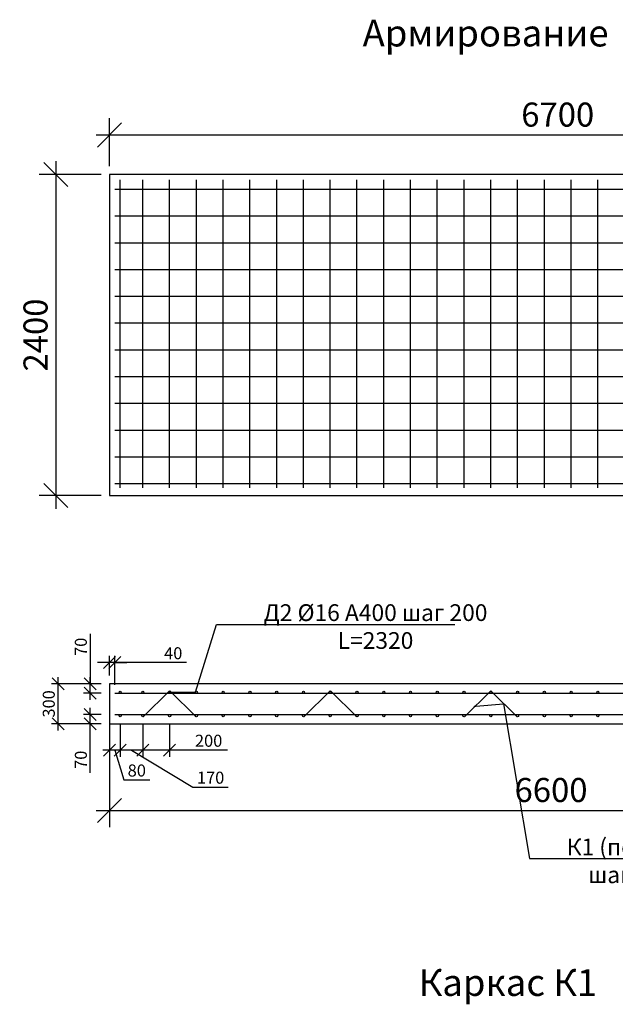
# Model space of a CAD drawing. Extents: x -7229 to 96861, y -125079 to -95379.
# Drawn here: x 62355 to 66806, y -116842 to -109482 of the extents above; entities that cross this region are included whole.
import ezdxf
from ezdxf import colors
from ezdxf.entities.mleader import LeaderData, LeaderLine
from ezdxf.math import Vec2, Vec3

# ---------------------------------------------------------------- set-up
doc = ezdxf.new("R2010")
doc.units = 0
doc.layers.get('0').update_dxf_attribs({"linetype": 'CONTINUOUS'})
doc.layers.get('Defpoints').update_dxf_attribs({"linetype": 'CONTINUOUS'})
doc.layers.add('Размеры', color=96, linetype='CONTINUOUS')
doc.layers.add('Тонкая', color=250, linetype='CONTINUOUS')
doc.layers.add('текстовый', color=7, linetype='CONTINUOUS', lineweight=20)
doc.layers.add('Фундаменты-Плиты', color=251, linetype='CONTINUOUS', lineweight=30)
doc.styles.add('GOST 2.304', font='CS_Gost2304.shx')
doc.styles.add('SPDS', font='spds.shx', dxfattribs={"height": 200})
doc.dimstyles.new('SPDS', dxfattribs={"dimscale": 100, "dimtxt": 1.8, "dimasz": 1.8, "dimexe": 1.25, "dimexo": 0.625, "dimtad": 1, "dimdec": 0, "dimrnd": 0.001, "dimtxsty": 'GOST 2.304', "dimblk": 'OBLIQUE', "dimcen": 2.5, "dimdle": 1, "dimadec": 0, "dimazin": 2, "dimtfac": 0.75, "dimtdec": 0, "dimtmove": 1, "dimatfit": 3, "dimldrblk": 'DOTSMALL', "dimfxl": 1, "dimtolj": 1, "dimarcsym": 0})

# ---------------------------------------------------------------- blocks, each defined once
blk = doc.blocks.new('_Oblique')
at = {"color": 0, "linetype": 'ByBlock', "lineweight": -2}
blk.add_line((-0.5, -0.5), (0.5, 0.5), dxfattribs=at)
blk = doc.blocks.new('*D232')
at = {"layer": 'Defpoints', "color": 0, "lineweight": 30, "transparency": 16777216}
for p in [(62882, -114676.9), (63025.5, -114676.9), (63025.5, -114746.9)]:
    blk.add_point(p, dxfattribs=at)
at = {"layer": 'Размеры', "color": 0, "lineweight": -2, "transparency": 16777216}
for p, q in [((62882, -114796.9), (62882, -114626.9)), ((62963, -114676.9), (62832, -114676.9)), ((62963, -114746.9), (62832, -114746.9)), ((62882, -115112.5), (62882, -114746.9))]:
    blk.add_line(p, q, dxfattribs=at)
at = {"layer": 'Размеры', "color": 0, "lineweight": -2, "transparency": 16777216, "xscale": 90, "yscale": 90, "zscale": 90}
for p, rotation in [((62882, -114676.9), 90), ((62882, -114746.9), 270)]:
    blk.add_blockref('_Oblique', p, dxfattribs=dict(at, rotation=rotation))
at = {"layer": 'Размеры', "color": 0, "lineweight": 9, "transparency": 16777216, "insert": (62812, -115014.6), "char_height": 90, "attachment_point": 5, "rotation": 90, "style": 'GOST 2.304'}
blk.add_mtext('\\A1;70', dxfattribs=at)
blk = doc.blocks.new('_DotSmall')
at = {"color": 0, "linetype": 'ByBlock', "const_width": 0.5}
blk.add_lwpolyline([(-0.0625, 0, 1), (0.0625, 0, 1)], format="xyb", close=True, dxfattribs=at)
blk = doc.blocks.new('*D233')
at = {"layer": 'Defpoints', "color": 0, "lineweight": 30, "transparency": 16777216}
for p in [(62882, -114446.9), (63025.5, -114446.9), (63025.5, -114516.9)]:
    blk.add_point(p, dxfattribs=at)
at = {"layer": 'Размеры', "color": 0, "lineweight": -2, "transparency": 16777216}
for p, q in [((62882, -114072.4), (62882, -114446.9)), ((62963, -114446.9), (62832, -114446.9)), ((62882, -114566.9), (62882, -114396.9)), ((62963, -114516.9), (62832, -114516.9))]:
    blk.add_line(p, q, dxfattribs=at)
at = {"layer": 'Размеры', "color": 0, "lineweight": -2, "transparency": 16777216, "xscale": 90, "yscale": 90, "zscale": 90}
for p, rotation in [((62882, -114446.9), 90), ((62882, -114516.9), 270)]:
    blk.add_blockref('_Oblique', p, dxfattribs=dict(at, rotation=rotation))
at = {"layer": 'Размеры', "color": 0, "lineweight": 9, "transparency": 16777216, "insert": (62812, -114170.3), "char_height": 90, "attachment_point": 5, "rotation": 90, "style": 'GOST 2.304'}
blk.add_mtext('\\A1;70', dxfattribs=at)
blk = doc.blocks.new('*D234')
at = {"layer": 'Defpoints', "color": 0, "lineweight": 30, "transparency": 16777216}
for p in [(62642.4, -114446.9), (63025.5, -114446.9), (63025.5, -114746.9)]:
    blk.add_point(p, dxfattribs=at)
at = {"layer": 'Размеры', "color": 0, "lineweight": -2, "transparency": 16777216}
for p, q in [((62963, -114446.9), (62592.4, -114446.9)), ((62642.4, -114796.9), (62642.4, -114396.9)), ((62963, -114746.9), (62592.4, -114746.9))]:
    blk.add_line(p, q, dxfattribs=at)
at = {"layer": 'Размеры', "color": 0, "lineweight": -2, "transparency": 16777216, "xscale": 90, "yscale": 90, "zscale": 90}
for p, rotation in [((62642.4, -114446.9), 90), ((62642.4, -114746.9), 270)]:
    blk.add_blockref('_Oblique', p, dxfattribs=dict(at, rotation=rotation))
at = {"layer": 'Размеры', "color": 0, "lineweight": 9, "transparency": 16777216, "insert": (62572.4, -114596.9), "char_height": 90, "attachment_point": 5, "rotation": 90, "style": 'GOST 2.304'}
blk.add_mtext('\\A1;300', dxfattribs=at)
blk = doc.blocks.new('*D235')
at = {"layer": 'Defpoints', "color": 0, "lineweight": 30, "transparency": 16777216}
for p in [(63025.5, -114686.9), (63105.5, -114684.9), (63025.5, -114942.3)]:
    blk.add_point(p, dxfattribs=at)
at = {"layer": 'Размеры', "color": 0, "lineweight": -2, "transparency": 16777216}
for p, q in [((63025.5, -114749.4), (63025.5, -114992.3)), ((63105.5, -114747.4), (63105.5, -114992.3)), ((63155.5, -114942.3), (62975.5, -114942.3)), ((63065.5, -114942.3), (63132.3, -115164.8)), ((63132.3, -115164.8), (63328, -115164.8))]:
    blk.add_line(p, q, dxfattribs=at)
at = {"layer": 'Размеры', "color": 0, "lineweight": -2, "transparency": 16777216, "xscale": 90, "yscale": 90, "zscale": 90, "rotation": 180}
blk.add_blockref('_Oblique', (63025.5, -114942.3), dxfattribs=at)
at = {"layer": 'Размеры', "color": 0, "lineweight": -2, "transparency": 16777216, "xscale": 90, "yscale": 90, "zscale": 90}
blk.add_blockref('_Oblique', (63105.5, -114942.3), dxfattribs=at)
at = {"layer": 'Размеры', "color": 0, "lineweight": 9, "transparency": 16777216, "insert": (63230.1, -115094.8), "char_height": 90, "attachment_point": 5, "style": 'GOST 2.304'}
blk.add_mtext('\\A1;80', dxfattribs=at)
blk = doc.blocks.new('*D236')
at = {"layer": 'Defpoints', "color": 0, "lineweight": 30, "transparency": 16777216}
for p in [(63105.5, -114687.4), (63275.5, -114684.9), (63105.5, -114942.3)]:
    blk.add_point(p, dxfattribs=at)
at = {"layer": 'Размеры', "color": 0, "lineweight": -2, "transparency": 16777216}
for p, q in [((63105.5, -114749.9), (63105.5, -114992.3)), ((63275.5, -114747.4), (63275.5, -114992.3)), ((63325.5, -114942.3), (63055.5, -114942.3)), ((63190.5, -114942.3), (63649.5, -115218.5)), ((63649.5, -115218.5), (63913.8, -115218.5))]:
    blk.add_line(p, q, dxfattribs=at)
at = {"layer": 'Размеры', "color": 0, "lineweight": -2, "transparency": 16777216, "xscale": 90, "yscale": 90, "zscale": 90, "rotation": 180}
blk.add_blockref('_Oblique', (63105.5, -114942.3), dxfattribs=at)
at = {"layer": 'Размеры', "color": 0, "lineweight": -2, "transparency": 16777216, "xscale": 90, "yscale": 90, "zscale": 90}
blk.add_blockref('_Oblique', (63275.5, -114942.3), dxfattribs=at)
at = {"layer": 'Размеры', "color": 0, "lineweight": 9, "transparency": 16777216, "insert": (63781.6, -115148.5), "char_height": 90, "attachment_point": 5, "style": 'GOST 2.304'}
blk.add_mtext('\\A1;170', dxfattribs=at)
blk = doc.blocks.new('*D237')
at = {"layer": 'Defpoints', "color": 0, "lineweight": 30, "transparency": 16777216}
for p in [(63275.5, -114687.4), (63475.5, -114684.9), (63275.5, -114942.3)]:
    blk.add_point(p, dxfattribs=at)
at = {"layer": 'Размеры', "color": 0, "lineweight": -2, "transparency": 16777216}
for p, q in [((63275.5, -114749.9), (63275.5, -114992.3)), ((63475.5, -114747.4), (63475.5, -114992.3)), ((63525.5, -114942.3), (63225.5, -114942.3)), ((63907.6, -114942.3), (63475.5, -114942.3))]:
    blk.add_line(p, q, dxfattribs=at)
at = {"layer": 'Размеры', "color": 0, "lineweight": -2, "transparency": 16777216, "xscale": 90, "yscale": 90, "zscale": 90, "rotation": 180}
blk.add_blockref('_Oblique', (63275.5, -114942.3), dxfattribs=at)
at = {"layer": 'Размеры', "color": 0, "lineweight": -2, "transparency": 16777216, "xscale": 90, "yscale": 90, "zscale": 90}
blk.add_blockref('_Oblique', (63475.5, -114942.3), dxfattribs=at)
at = {"layer": 'Размеры', "color": 0, "lineweight": 9, "transparency": 16777216, "insert": (63766.9, -114872.3), "char_height": 90, "attachment_point": 5, "style": 'GOST 2.304'}
blk.add_mtext('\\A1;200', dxfattribs=at)
blk = doc.blocks.new('*D222')
at = {"layer": 'Defpoints', "color": 0, "lineweight": 30, "transparency": 16777216}
for p in [(63025.5, -114288.2), (63025.5, -114446.9), (63065.5, -114516.9)]:
    blk.add_point(p, dxfattribs=at)
at = {"layer": 'Размеры', "color": 0, "lineweight": -2, "transparency": 16777216}
for p, q in [((63025.5, -114288.2), (62935.5, -114288.2)), ((63025.5, -114384.4), (63025.5, -114238.2)), ((63065.5, -114288.2), (63025.5, -114288.2)), ((63065.5, -114288.2), (63025.5, -114288.2)), ((63065.5, -114454.4), (63065.5, -114238.2)), ((63065.5, -114288.2), (63155.5, -114288.2)), ((63600.3, -114288.2), (63065.5, -114288.2))]:
    blk.add_line(p, q, dxfattribs=at)
at = {"layer": 'Размеры', "color": 0, "lineweight": -2, "transparency": 16777216, "xscale": 90, "yscale": 90, "zscale": 90}
blk.add_blockref('_Oblique', (63025.5, -114288.2), dxfattribs=at)
at = {"layer": 'Размеры', "color": 0, "lineweight": -2, "transparency": 16777216, "xscale": 90, "yscale": 90, "zscale": 90, "rotation": 180}
blk.add_blockref('_Oblique', (63065.5, -114288.2), dxfattribs=at)
at = {"layer": 'Размеры', "color": 0, "lineweight": 9, "transparency": 16777216, "insert": (63502.4, -114218.2), "char_height": 90, "attachment_point": 5, "style": 'GOST 2.304'}
blk.add_mtext('\\A1;40', dxfattribs=at)
blk = doc.blocks.new('_Dot')
at = {"color": 0, "linetype": 'ByBlock', "lineweight": -2}
blk.add_line((-0.5, 0), (-1, 0), dxfattribs=at)
at = {"color": 0, "linetype": 'ByBlock', "const_width": 0.5}
blk.add_lwpolyline([(-0.25, 0, 1), (0.25, 0, 1)], format="xyb", close=True, dxfattribs=at)
blk = doc.blocks.new('*D211')
at = {"color": 0, "lineweight": -2, "transparency": 16777216}
for p, q in [((63025.5, -110577), (63025.5, -110219.3)), ((69725.5, -110577), (69725.5, -110219.3)), ((62925.5, -110344.3), (69825.5, -110344.3))]:
    blk.add_line(p, q, dxfattribs=at)
at = {"layer": 'Defpoints', "color": 0, "lineweight": 30, "transparency": 16777216}
for p in [(69725.5, -110344.3), (63025.5, -110639.5), (69725.5, -110639.5)]:
    blk.add_point(p, dxfattribs=at)
at = {"color": 0, "lineweight": -2, "transparency": 16777216, "xscale": 180, "yscale": 180, "zscale": 180, "rotation": 180}
blk.add_blockref('_Oblique', (63025.5, -110344.3), dxfattribs=at)
at = {"color": 0, "lineweight": -2, "transparency": 16777216, "xscale": 180, "yscale": 180, "zscale": 180}
blk.add_blockref('_Oblique', (69725.5, -110344.3), dxfattribs=at)
at = {"color": 0, "transparency": 16777216, "insert": (66375.5, -110191.8), "char_height": 180, "attachment_point": 5, "style": 'GOST 2.304'}
blk.add_mtext('\\A1;6700', dxfattribs=at)
blk = doc.blocks.new('*D212')
at = {"color": 0, "lineweight": -2, "transparency": 16777216}
for p, q in [((62625.8, -110539.5), (62625.8, -113139.5)), ((62963, -110639.5), (62500.8, -110639.5)), ((62963, -113039.5), (62500.8, -113039.5))]:
    blk.add_line(p, q, dxfattribs=at)
at = {"layer": 'Defpoints', "color": 0, "lineweight": 30, "transparency": 16777216}
for p in [(63025.5, -110639.5), (62625.8, -113039.5), (63025.5, -113039.5)]:
    blk.add_point(p, dxfattribs=at)
at = {"color": 0, "lineweight": -2, "transparency": 16777216, "xscale": 180, "yscale": 180, "zscale": 180}
for p, rotation in [((62625.8, -110639.5), 90), ((62625.8, -113039.5), 270)]:
    blk.add_blockref('_Oblique', p, dxfattribs=dict(at, rotation=rotation))
at = {"color": 0, "transparency": 16777216, "insert": (62473.3, -111839.5), "char_height": 180, "attachment_point": 5, "rotation": 90, "style": 'GOST 2.304'}
blk.add_mtext('\\A1;2400', dxfattribs=at)
blk = doc.blocks.new('*D213')
at = {"color": 0, "lineweight": -2, "transparency": 16777216}
for p, q in [((69625.5, -114659.4), (69625.5, -115518.2)), ((63025.5, -114809.4), (63025.5, -115518.2)), ((62925.5, -115393.2), (69725.5, -115393.2))]:
    blk.add_line(p, q, dxfattribs=at)
at = {"layer": 'Defpoints', "color": 0, "lineweight": 30, "transparency": 16777216}
for p in [(69625.5, -114596.9), (63025.5, -114746.9), (69625.5, -115393.2)]:
    blk.add_point(p, dxfattribs=at)
at = {"color": 0, "lineweight": -2, "transparency": 16777216, "xscale": 180, "yscale": 180, "zscale": 180, "rotation": 180}
blk.add_blockref('_Oblique', (63025.5, -115393.2), dxfattribs=at)
at = {"color": 0, "lineweight": -2, "transparency": 16777216, "xscale": 180, "yscale": 180, "zscale": 180}
blk.add_blockref('_Oblique', (69625.5, -115393.2), dxfattribs=at)
at = {"color": 0, "transparency": 16777216, "insert": (66325.5, -115240.7), "char_height": 180, "attachment_point": 5, "style": 'GOST 2.304'}
blk.add_mtext('\\A1;6600', dxfattribs=at)

msp = doc.modelspace()

# ---------------------------------------------------------------- linework, layer by layer
for p, q in [((63105.5, -112981.7), (63105.5, -110679.5)), ((63275.5, -112981.7), (63275.5, -110679.5)), ((63475.5, -112981.7), (63475.5, -110679.5)), ((63675.5, -112981.7), (63675.5, -110679.5)), ((63875.5, -112981.7), (63875.5, -110679.5)), ((64075.5, -112981.7), (64075.5, -110679.5)), ((64275.5, -112981.7), (64275.5, -110679.5)), ((64475.5, -112981.7), (64475.5, -110679.5)), ((64675.5, -112981.7), (64675.5, -110679.5)), ((64875.5, -112981.7), (64875.5, -110679.5)), ((65075.5, -112981.7), (65075.5, -110679.5)), ((65275.5, -112981.7), (65275.5, -110679.5)), ((65275.5, -112981.7), (65275.5, -110679.5)), ((65475.5, -112981.7), (65475.5, -110679.5)), ((65675.5, -112981.7), (65675.5, -110679.5)), ((65875.5, -112981.7), (65875.5, -110679.5)), ((66075.5, -112981.7), (66075.5, -110679.5)), ((66275.5, -112981.7), (66275.5, -110679.5)), ((66475.5, -112981.7), (66475.5, -110679.5)), ((66675.5, -112981.7), (66675.5, -110679.5)), ((63065.5, -110749.5), (69606.7, -110749.5)), ((63065.5, -110949.5), (69606.7, -110949.5)), ((63065.5, -111149.5), (69606.7, -111149.5)), ((63065.5, -111349.5), (69606.7, -111349.5)), ((63065.5, -111549.5), (69606.7, -111549.5)), ((63065.5, -111749.5), (69606.7, -111749.5)), ((63065.5, -111949.5), (69606.7, -111949.5)), ((63065.5, -112149.5), (69606.7, -112149.5)), ((63065.5, -112349.5), (69606.7, -112349.5)), ((63065.5, -112549.5), (69606.7, -112549.5)), ((63065.5, -112749.5), (69606.7, -112749.5)), ((63065.5, -112949.5), (69606.7, -112949.5)), ((63065.5, -114516.9), (69545.5, -114514.9)), ((63474.5, -114498.6), (63277.9, -114693.7)), ((63476.5, -114498.6), (63673.1, -114693.7)), ((64674.5, -114498.6), (64477.9, -114693.7)), ((64676.5, -114498.6), (64873.1, -114693.7)), ((65874.5, -114498.6), (65677.9, -114693.7)), ((65876.5, -114498.6), (66073.1, -114693.7)), ((63065.5, -114676.9), (69545.5, -114674.9))]:
    msp.add_line(p, q)
for centre in [(63105.5, -114508.9), (63275.5, -114508.9), (63475.5, -114508.9), (63675.5, -114508.9), (63875.5, -114508.9), (63875.5, -114508.9), (64075.5, -114508.9), (64275.5, -114508.9), (64475.5, -114508.9), (64475.5, -114508.9), (64675.5, -114508.9), (64875.5, -114508.9), (65075.5, -114508.9), (65075.5, -114508.9), (65275.5, -114508.9), (65475.5, -114508.9), (65675.5, -114508.9), (65675.5, -114508.9), (65875.5, -114508.9), (66075.5, -114508.9), (66275.5, -114508.9), (66275.5, -114508.9), (66475.5, -114508.9), (66675.5, -114508.9), (63105.5, -114684.9), (63275.5, -114684.9), (63475.5, -114684.9), (63675.5, -114684.9), (63875.5, -114684.9), (63875.5, -114684.9), (64075.5, -114684.9), (64275.5, -114684.9), (64475.5, -114684.9), (64475.5, -114684.9), (64675.5, -114684.9), (64875.5, -114684.9), (65075.5, -114684.9), (65075.5, -114684.9), (65275.5, -114684.9), (65475.5, -114684.9), (65675.5, -114684.9), (65675.5, -114684.9), (65875.5, -114684.9), (66075.5, -114684.9), (66275.5, -114684.9), (66275.5, -114684.9), (66475.5, -114684.9), (66675.5, -114684.9)]:
    msp.add_circle(centre, 8)
at = {"layer": 'Фундаменты-Плиты'}
for points in [[(63025.5, -110639.5), (63025.5, -113039.5), (69725.5, -113039.5), (69725.5, -110639.5)], [(63025.5, -114446.9), (63025.5, -114746.9), (69625.5, -114746.9), (69625.5, -114446.9)]]:
    msp.add_lwpolyline(points, close=True, dxfattribs=at)

# ---------------------------------------------------------------- texts
at = {"layer": 'Тонкая', "insert": (64917.3, -109482.4), "char_height": 200, "attachment_point": 1, "style": 'SPDS'}
msp.add_mtext_dynamic_manual_height_columns('Армирование', width=7244.085, gutter_width=1250, heights=[0], dxfattribs=at)

# ---------------------------------------------------------------- dimensions: what is measured, and where the dimension line sits
dim = msp.add_linear_dim(base=(69725.5, -110344.3), p1=(63025.5, -110639.5), p2=(69725.5, -110639.5), dimstyle='SPDS')
dim.commit()
dim.dimension.update_dxf_attribs({"geometry": '*D211', "text_midpoint": (66375.5, -110191.8)})
dim = msp.add_linear_dim(base=(62625.8, -113039.5), p1=(63025.5, -110639.5), p2=(63025.5, -113039.5), angle=90, dimstyle='SPDS')
dim.commit()
dim.dimension.update_dxf_attribs({"geometry": '*D212', "text_midpoint": (62473.3, -111839.5)})
at = {"layer": 'Размеры', "color": 0, "lineweight": 9}
for base, p1, p2, picture, middle in [((62882, -114446.9), (63025.5, -114516.9), (63025.5, -114446.9), '*D233', (62876.6, -114170.3)), ((62642.4, -114446.9), (63025.5, -114746.9), (63025.5, -114446.9), '*D234', (62642.4, -114596.9)), ((62882, -114676.9), (63025.5, -114746.9), (63025.5, -114676.9), '*D232', (62876.6, -115014.6))]:
    dim = msp.add_linear_dim(base=base, p1=p1, p2=p2, angle=270, dimstyle='SPDS', override={"dimscale": 0, "dimexe": 1, "dimexo": 1.25, "dimgap": 0.5, "dimblk1": 'Oblique', "dimblk2": 'Oblique', "dimsah": 1, "dimcen": 5, "dimtix": 0, "dimtofl": 1, "dimtmove": 1, "dimatfit": 3}, dxfattribs=at)
    dim.commit()
    dim.dimension.update_dxf_attribs({"geometry": picture, "text_midpoint": middle, "dimtype": 160})
for base, p1, p2, picture, middle in [((63025.5, -114288.2), (63065.5, -114516.9), (63025.5, -114446.9), '*D222', (63502.4, -114270.1)), ((63105.5, -114942.3), (63275.5, -114684.9), (63105.5, -114687.4), '*D236', (63674.5, -115218.5)), ((63275.5, -114942.3), (63475.5, -114684.9), (63275.5, -114687.4), '*D237', (63766.9, -114942.3))]:
    dim = msp.add_linear_dim(base=base, p1=p1, p2=p2, dimstyle='SPDS', override={"dimscale": 0, "dimexe": 1, "dimexo": 1.25, "dimgap": 0.5, "dimblk1": 'Oblique', "dimblk2": 'Oblique', "dimsah": 1, "dimcen": 5, "dimtix": 0, "dimtofl": 1, "dimtmove": 1, "dimatfit": 3}, dxfattribs=at)
    dim.commit()
    dim.dimension.update_dxf_attribs({"geometry": picture, "text_midpoint": middle, "dimtype": 160})
dim = msp.add_linear_dim(base=(63025.5, -114942.3), p1=(63105.5, -114684.9), p2=(63025.5, -114686.9), dimstyle='SPDS', override={"dimscale": 0, "dimexe": 1, "dimexo": 1.25, "dimgap": 0.5, "dimblk1": 'Oblique', "dimblk2": 'Oblique', "dimsah": 1, "dimcen": 5, "dimtix": 0, "dimtofl": 1, "dimtmove": 1, "dimatfit": 3}, dxfattribs=at)
dim.commit()
dim.dimension.update_dxf_attribs({"geometry": '*D235', "text_midpoint": (63157.3, -115094.8)})

# ---------------------------------------------------------------- next in the draw order: leaders
at = {"layer": 'текстовый', "lineweight": 9, "ltscale": 10}
ml = msp.add_multileader_mtext('Standard', dxfattribs=at)
ml.set_content('\\A1;{\\Fcs_gost2304|c204;\\C0;Д2 %%C16 А400 шаг 200\\P\\Fcs_gost2304|c0;L\\Fcs_gost2304|c204;=2320}', color=256, style='SPDS')
ml.set_leader_properties()
ml.set_arrow_properties(name='DOT')
ml.build(insert=Vec2(0, 0))
ml.multileader.update_dxf_attribs({"text_left_attachment_type": 6, "text_right_attachment_type": 6, "dogleg_length": 1, "arrow_head_size": 10, "scale": 50})
ctx = ml.context
ctx.base_point, ctx.scale, ctx.char_height, ctx.arrow_head_size, ctx.landing_gap_size, ctx.plane_origin = Vec3(63875.6, -114002.2), 50, 125, 10, 40, Vec3(71397.9, -111965.2)
ctx.left_attachment, ctx.right_attachment, ctx.text_align_type = 6, 6, 1
notes = []
notes.append((ctx, [(0, (1, 1, 0), (63825.6, -114002.2), (1, 0), 50, [(0, [(63467.7, -114508.9), (63667.7, -114508.9)], 0, [])])]))
ctx.mtext.insert, ctx.mtext.alignment, ctx.mtext.flow_direction = Vec3(65013.8, -113852.2), 2, 5
ctx.mtext.has_bg_fill, ctx.mtext.bg_color, ctx.mtext.bg_scale_factor, ctx.mtext.bg_transparency, ctx.mtext.use_window_bg_color = 1, -1027028792, 1.5, 0, 1
for ctx, leaders in notes:
    for number, flags, end, landing, length, lines in leaders:
        leader = LeaderData()
        leader.index, (leader.has_last_leader_line, leader.has_dogleg_vector, leader.attachment_direction) = number, flags
        leader.last_leader_point, leader.dogleg_vector, leader.dogleg_length = Vec3(end), Vec3(landing), length
        for number, points, colour, breaks in lines:
            line = LeaderLine()
            line.index, line.vertices, line.color, line.breaks = number, Vec3.list(points), colors.encode_raw_color(colour), breaks
            leader.lines.append(line)
        ctx.leaders.append(leader)

# ---------------------------------------------------------------- next in the draw order: leaders
ml = msp.add_multileader_mtext('Standard', dxfattribs=at)
ml.set_content('\\A1;{\\Fcs_gost2304|c204;\\C0;К1 (по 2 шт.)\\P шаг 1200}', color=256, style='SPDS')
ml.set_leader_properties()
ml.set_arrow_properties(name='DOT')
ml.build(insert=Vec2(0, 0))
ml.multileader.update_dxf_attribs({"text_left_attachment_type": 6, "text_right_attachment_type": 6, "dogleg_length": 1, "arrow_head_size": 10, "scale": 50})
ctx = ml.context
ctx.base_point, ctx.scale, ctx.char_height, ctx.arrow_head_size, ctx.landing_gap_size, ctx.plane_origin = Vec3(66214.3, -115753.4), 50, 125, 10, 40, Vec3(73736.7, -113112.1)
ctx.left_attachment, ctx.right_attachment, ctx.text_align_type = 6, 6, 1
notes = []
notes.append((ctx, [(0, (1, 1, 0), (66164.3, -115753.4), (1, 0), 50, [(0, [(65752.6, -114614.6), (65969.8, -114596.2)], 0, [])])]))
ctx.mtext.insert, ctx.mtext.alignment, ctx.mtext.flow_direction = Vec3(66950.7, -115603.4), 2, 5
ctx.mtext.has_bg_fill, ctx.mtext.bg_color, ctx.mtext.bg_scale_factor, ctx.mtext.bg_transparency, ctx.mtext.use_window_bg_color = 1, -1027028792, 1.5, 0, 1
for ctx, leaders in notes:
    for number, flags, end, landing, length, lines in leaders:
        leader = LeaderData()
        leader.index, (leader.has_last_leader_line, leader.has_dogleg_vector, leader.attachment_direction) = number, flags
        leader.last_leader_point, leader.dogleg_vector, leader.dogleg_length = Vec3(end), Vec3(landing), length
        for number, points, colour, breaks in lines:
            line = LeaderLine()
            line.index, line.vertices, line.color, line.breaks = number, Vec3.list(points), colors.encode_raw_color(colour), breaks
            leader.lines.append(line)
        ctx.leaders.append(leader)

# ---------------------------------------------------------------- next in the draw order: texts
at = {"layer": 'Тонкая', "insert": (65336, -116580), "char_height": 200, "attachment_point": 1, "style": 'SPDS'}
msp.add_mtext_dynamic_manual_height_columns('Каркас К1', width=7244.085, gutter_width=1250, heights=[0], dxfattribs=at)

# ---------------------------------------------------------------- next in the draw order: dimensions: what is measured, and where the dimension line sits
dim = msp.add_linear_dim(base=(69625.5, -115393.2), p1=(63025.5, -114746.9), p2=(69625.5, -114596.9), dimstyle='SPDS')
dim.commit()
dim.dimension.update_dxf_attribs({"geometry": '*D213', "text_midpoint": (66325.5, -115240.7)})

doc.saveas('drawing.dxf')
